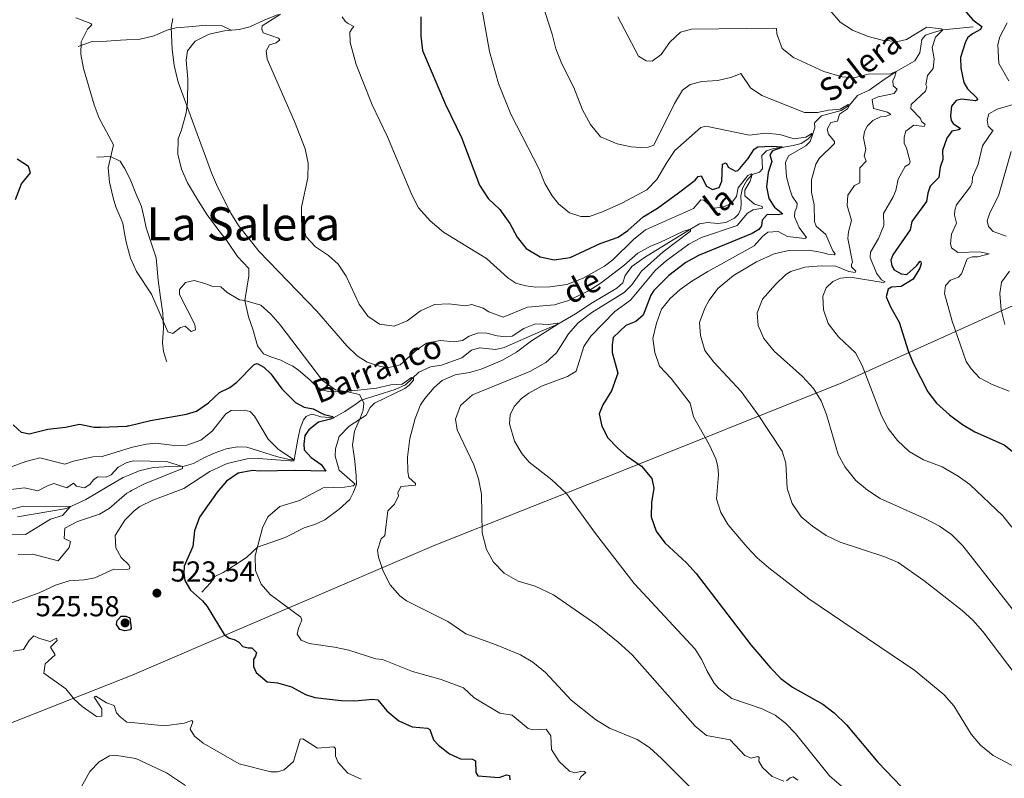
# Model space of a CAD drawing. Units: metres. Extents: x 641715 to 648639, y 725465 to 730235.
# Drawn here: x 645167 to 645508, y 726344 to 726607 of the extents above; entities that cross this region are included whole.
import ezdxf
from ezdxf.enums import TextEntityAlignment as Align

# ---------------------------------------------------------------- set-up
doc = ezdxf.new("R2010")
doc.units = ezdxf.units.M
doc.header["$MEASUREMENT"] = 0
doc.linetypes.add('DGN Style 3', pattern=[108.135907, 77.239933, -30.895973])
for name, color, linetype, lineweight in [('Entidades rústicas y varios', 7, 'Continuous', 5), ('Hidrografía', 7, 'Continuous', 5), ('Otros límites administrativos', 7, 'Continuous', 5), ('Relieve y altimetría', 7, 'Continuous', 5), ('Textos de rotulación', 7, 'Continuous', 5), ('Viales y ferrocarril', 7, 'Continuous', 5)]:
    doc.layers.add(name, color=color, linetype=linetype, lineweight=lineweight)
doc.styles.add('Style-arial', font='arial.shx', dxfattribs={"bigfont": 'arialbig.shx'})
doc.styles.add('Style-Times New Roman', font='txt')
doc.styles.add('Style-timesi', font='timesi.shx', dxfattribs={"bigfont": 'timesibig.shx'})

# ---------------------------------------------------------------- blocks, each defined once
blk = doc.blocks.new('5PATER')
at = {"layer": 'Relieve y altimetría', "linetype": 'Continuous', "lineweight": 5}
h = blk.add_hatch(color=250, dxfattribs=at)
edge = h.paths.add_edge_path()
edge.add_ellipse((0, 0), major_axis=(-1.1, -1.11), ratio=0.999422, start_angle=0, end_angle=360)

msp = doc.modelspace()

# ---------------------------------------------------------------- linework, layer by layer
at = {"layer": 'Entidades rústicas y varios', "color": 92, "linetype": 'Continuous', "lineweight": 5}
for points in [[(645188.12, 726323.46, 517.61), (645186.58, 726324.5, 517.69), (645182.2, 726327.89, 517.9), (645180.68, 726329.72, 517.9), (645180.16, 726331.13, 517.93), (645180.03, 726332.37, 517.93), (645180.18, 726333.62, 517.97), (645181.14, 726335.47, 518.04), (645182.61, 726337.51, 518.14), (645185.44, 726338.77, 518.31), (645187.33, 726340.05, 518.38), (645191.02, 726346.84, 518.8), (645194.24, 726350.1, 518.87), (645197.86, 726352.18, 518.9), (645199.77, 726352.41, 518.9), (645206.92, 726351.32, 518.9)], [(645206.92, 726351.32, 518.9), (645207.02, 726351.3, 518.9), (645217.6, 726346.37, 518.59), (645224.23, 726341.93, 518.24)]]:
    msp.add_polyline3d(points, dxfattribs=at)
at = {"layer": 'Hidrografía', "color": 142, "linetype": 'DGN Style 3', "lineweight": 15}
for points in [[(645497.11, 726604.87, 574.31), (645486.67, 726603.9, 570), (645483.75, 726603.02, 569.45), (645480.66, 726602.03, 568.27), (645479.35, 726600.57, 567.92), (645478.71, 726595.96, 567.02), (645476.92, 726593.17, 566.12), (645470.45, 726589.43, 565), (645465.52, 726586.14, 563.55), (645461.08, 726583.02, 561.75), (645457.12, 726581.13, 560.78), (645454.31, 726577.73, 560), (645451.46, 726575.91, 559.31), (645444.62, 726574.03, 557.78), (645442.16, 726571.67, 557.23), (645442.24, 726569.95, 556.88), (645441.57, 726567.81, 555), (645439.88, 726566.01, 554.38), (645437.58, 726564.48, 553.2), (645434.82, 726563.77, 551.4), (645430.86, 726563.05, 550), (645427.98, 726562.78, 549.65), (645425.56, 726561.97, 548.96), (645423.92, 726560.28, 548.06), (645424.16, 726555.69, 546.47), (645423.07, 726554.51, 545.78), (645420.63, 726553.71, 545), (645418.78, 726551.69, 544.65), (645417.21, 726548.95, 544.03), (645416.7, 726546.34, 543.48), (645416.74, 726543.79, 542.92), (645416.66, 726541.85, 542.85), (645415.8, 726539.95, 542.37), (645414.49, 726538.65, 542.23), (645411.47, 726537.06, 541.88), (645408.65, 726536.79, 541.68), (645405.1, 726537.12, 540.91), (645402.34, 726536.58, 540.29), (645399.17, 726534.82, 540), (645383.26, 726524.99, 538.89), (645378.87, 726521.82, 538.34), (645376.6, 726518.68, 538.2), (645375.75, 726516.17, 538.2), (645373.67, 726514.31, 538.06), (645365.11, 726509.3, 537.16), (645359.41, 726505.44, 536.47), (645353.23, 726501.85, 535), (645347.18, 726499.26, 534.65), (645334.63, 726493.75, 533.13), (645331.76, 726493.04, 532.92), (645326.04, 726493.67, 532.51), (645323.29, 726492.79, 532.16), (645320, 726490.19, 531.95), (645312.9, 726487.59, 531.47), (645309.08, 726487.03, 531.05), (645305.12, 726485.2, 530.29), (645300.46, 726480.82, 529.79), (645296.88, 726479.21, 529.58), (645285.03, 726475.53, 529.03), (645283.38, 726474.29, 527.16), (645279.44, 726471.57, 525.91), (645275.44, 726469.39, 525), (645271.06, 726469.71, 524.65), (645268.22, 726470.61, 523.82), (645267.28, 726470.43, 523.68), (645266.01, 726469.91, 523.62), (645265.09, 726468.73, 523.27), (645263.92, 726465.72, 523.06), (645263.09, 726462.05, 522.65), (645261.86, 726454.86, 520), (645260.14, 726454.94, 519.86), (645255.75, 726456.04, 518.82), (645245.5, 726459.2, 516.75), (645242.18, 726459.32, 516.61), (645238.31, 726458.7, 516.12), (645234.51, 726457.31, 515.98), (645230.82, 726455.65, 515.29), (645226.98, 726453.54, 515.22), (645223.72, 726452.6, 515.15), (645218.79, 726452.47, 513.91), (645212.98, 726452.16, 513.01), (645208.18, 726451.03, 512.59), (645204.86, 726449.67, 512.38)], [(645204.86, 726449.67, 512.38), (645202.56, 726448.73, 512.24), (645197.02, 726445.43, 511.62), (645189.64, 726441.1, 510.92), (645182.93, 726437.95, 509.75), (645165.97, 726435.13, 507.65)]]:
    msp.add_polyline3d(points, dxfattribs=at)
at = {"layer": 'Otros límites administrativos', "color": 250, "linetype": 'Continuous', "lineweight": 5, "ltscale": 0.5}
for points in [[(645519.21, 726512.01, 589.14), (645451.67, 726481.5, 567.53), (645372.08, 726449.6, 548.2), (645310.39, 726425.18, 537.75), (645259.21, 726403.17, 529.53), (645206.53, 726380.53, 522.63), (645206.31, 726380.44, 522.59)], [(645206.31, 726380.44, 522.59), (645119.53, 726346.18, 510.65), (645071.56, 726328.15, 515.05), (645056.86, 726322.95, 513.87), (645026.37, 726312.18, 512.4), (644981.98, 726297.18, 512.93), (644973.37, 726294.27, 513.09), (644973.19, 726294.21, 513.09), (644949.07, 726285.45, 512.36), (644935.05, 726280.37, 513.4), (644931.42, 726279.05, 513.47), (644921.16, 726266.35, 513.93), (644916.04, 726259.3, 514.45), (644909.89, 726253, 515.02), (644899.1, 726241.69, 515.78), (644878.54, 726219.58, 515.36)]]:
    msp.add_polyline3d(points, dxfattribs=at)
at = {"layer": 'Relieve y altimetría', "color": 30, "linetype": 'Continuous', "lineweight": 5, "flags": 128}
for points, elevation in [([(645347.55, 726613.84), (645351.22, 726602.33), (645352.53, 726597.26), (645354.57, 726592.15), (645358.8, 726583.95), (645361.8, 726576.16), (645364.57, 726571.12), (645368.07, 726566.76), (645373.74, 726564.4), (645378.66, 726563.38), (645381.91, 726563.06), (645384.54, 726563.23), (645386.49, 726563.87), (645393.67, 726578.37), (645396.48, 726582.95), (645399.08, 726584.89), (645403.11, 726585.99), (645408.67, 726586.32), (645413.55, 726587.47), (645416.6, 726588.71), (645419.98, 726583.75), (645423.94, 726581.11), (645438.67, 726575.28), (645443.27, 726575.23), (645446.99, 726576.09), (645451.03, 726576.39), (645453.88, 726577.97), (645454.31, 726577.73), (645453.6, 726576.5), (645450.81, 726574.68), (645450.17, 726572.28), (645447.79, 726571.81), (645446.54, 726569.4)], 560), ([(645257.15, 726609.33), (645250.72, 726605.25), (645250.61, 726604.14), (645251.12, 726602.87), (645256.42, 726600.99), (645256.86, 726600.45), (645255.59, 726599.32), (645253.27, 726598.74), (645252.14, 726596.64), (645252.49, 726593.76), (645261.96, 726572.11), (645265.72, 726562.61), (645266.71, 726557.71), (645266.64, 726552.61), (645264.44, 726542.38), (645264.42, 726537.38), (645265.97, 726532.17), (645269.25, 726528.68), (645273.77, 726525.63), (645277.12, 726522.68), (645279.89, 726518.51), (645284.44, 726508.83), (645287.39, 726504.65), (645291.47, 726501.9), (645296.48, 726501.14), (645301.07, 726503.03), (645305.61, 726506.47), (645310.48, 726508.63), (645315.47, 726508.93), (645321.26, 726508.18), (645323.46, 726508.65), (645327.4, 726507.42), (645329.38, 726506.17), (645334.31, 726504.29), (645342.7, 726507.79), (645352.12, 726508.61), (645356.91, 726510.02), (645364.05, 726513.58), (645368.28, 726516.21), (645376.16, 726522.21), (645380.93, 726526.45), (645385.29, 726528.9), (645388.53, 726530.12), (645396.73, 726534.05), (645399.17, 726534.82), (645399.24, 726534.15), (645389.74, 726526.9), (645382.24, 726520.28), (645378.9, 726515.52), (645376.25, 726512.78), (645364.97, 726505.96), (645360.24, 726502.3), (645356.92, 726498.54), (645352.75, 726491.9)], 540), ([(645326.78, 726611.94), (645329.57, 726596.33), (645332.72, 726585.29), (645336.98, 726574.68), (645346.71, 726555.6), (645348.69, 726550.61), (645351.23, 726546.34), (645353.46, 726543.58), (645357.3, 726540.4), (645361.18, 726539.17), (645364.24, 726539.22), (645368.95, 726540.91), (645375.62, 726543.93), (645384.06, 726548.47), (645387.55, 726552.05), (645390.96, 726557.95), (645393.82, 726562.06), (645402.83, 726570.08), (645404.54, 726570.53), (645419.71, 726567.4), (645425.15, 726568.04), (645430.14, 726567.64), (645435.17, 726566.11), (645439.14, 726566.67), (645441.2, 726567.92), (645441.57, 726567.81), (645440.63, 726565.16), (645439.19, 726563.67), (645433.12, 726560.2), (645432.17, 726557.92), (645432.53, 726552.93), (645433.6, 726548.64), (645434.44, 726546.2)], 555), ([(645447.49, 726610.7), (645451.11, 726606.59), (645455.29, 726603.81), (645460.74, 726601.6), (645465.67, 726600.32), (645471.06, 726599.86), (645474.11, 726600.52), (645481.14, 726604.86), (645486.11, 726604.26), (645486.67, 726603.9), (645484.08, 726601.35), (645482.91, 726597.72), (645483.64, 726593.87), (645483.33, 726590.44), (645481.28, 726588.02), (645480.78, 726584.82), (645481.16, 726584.16), (645480.63, 726582.68), (645475.69, 726577.95), (645475.58, 726576.66), (645478.89, 726573.1), (645479.21, 726572.12), (645480.51, 726571.04), (645480.21, 726570.36), (645476.59, 726570.8), (645473.87, 726568.79), (645473.23, 726566.7), (645473.26, 726564.62), (645474.02, 726562.92), (645475.32, 726558.1), (645475.03, 726557.3), (645473.57, 726556.54), (645471.17, 726552.15), (645470.33, 726548.16), (645469.45, 726545.94), (645466.05, 726540.19), (645466.18, 726536.03), (645464.35, 726531.53), (645461.55, 726526.77), (645461.51, 726524.99), (645463.68, 726519.52), (645465.37, 726517.22), (645466.67, 726516.56), (645466, 726516.31), (645454.52, 726518.15), (645451.21, 726517.85), (645448.54, 726516.65), (645446.18, 726514.4), (645445.06, 726511.57), (645445.26, 726506.86), (645446.88, 726502.12), (645450.55, 726497.51), (645456.34, 726491.9), (645458.75, 726487.52), (645465.43, 726470.12), (645467.67, 726465.65), (645470.99, 726461.51), (645475, 726457.76), (645479.95, 726454.78), (645486.47, 726452.36), (645491.97, 726449.17), (645496.06, 726446.28), (645507.5, 726435.45), (645510.53, 726431.47)], 570), ([(645186.22, 726608.01), (645191.39, 726606.13), (645191.71, 726605.58), (645190.26, 726604.15), (645188, 726599.77), (645187.89, 726595.42), (645188.84, 726590.51), (645192.52, 726577.9), (645194.25, 726573.22), (645199.22, 726563.99), (645197.39, 726556.07), (645197.89, 726551.1), (645199.19, 726545.63), (645200.11, 726542.51), (645202.46, 726536.85), (645203.11, 726533.27)], 530), ([(645219.84, 726607.85), (645219.22, 726604.72), (645219.58, 726597.19), (645220.28, 726591.51), (645221.72, 726585.78), (645233.2, 726554.35), (645235.33, 726549.43), (645239.94, 726540.37), (645242.57, 726536.11), (645249.74, 726527), (645269.75, 726506.42)], 535), ([(645278.55, 726608.38), (645279.49, 726606.86), (645280.3, 726606.14), (645282.52, 726605.07), (645281.92, 726604.39), (645281.21, 726603.03), (645281.32, 726599.48), (645283.4, 726591.86), (645288.86, 726577.88), (645294.17, 726566.8), (645302.67, 726546.66), (645304.98, 726542.23), (645309.04, 726537.66), (645313.64, 726533.76), (645328.55, 726524.65), (645335.95, 726517.9), (645338.67, 726516.11), (645342.11, 726515.18), (645345.61, 726514.69), (645350.61, 726514.77), (645356.36, 726515.62), (645362.06, 726517.76), (645369.36, 726521.94), (645372.35, 726524.17), (645379.47, 726531.19), (645383.66, 726534.59), (645400.3, 726541.94), (645402.76, 726544.92), (645403.87, 726544.81), (645405.92, 726542.95), (645407.34, 726542.11), (645410.4, 726542.47), (645413.32, 726543.68), (645415.18, 726546.09), (645415.74, 726549.1), (645419.07, 726553.34), (645420.32, 726553.95), (645420.63, 726553.71), (645419.87, 726551.43), (645418.08, 726548.28), (645418.05, 726546.32), (645421.34, 726543.49), (645423.99, 726542.68), (645424.12, 726542.07), (645420.88, 726541.47), (645419, 726540.33), (645415.4, 726536.11)], 545), ([(645374, 726608.37), (645381.2, 726594.71), (645383.8, 726593.09), (645385.94, 726593.01), (645389.09, 726595.38), (645392.08, 726599.66), (645395.78, 726603.02), (645399.61, 726604.06), (645428.08, 726604.51), (645429.06, 726604.4), (645429.15, 726602.5), (645430.95, 726597.39), (645434.88, 726594.27), (645445.38, 726589.43), (645451.74, 726587.61), (645455.97, 726587.25), (645460.81, 726588.48), (645468.56, 726588.67), (645470.45, 726589.43), (645469.93, 726587.34), (645469.34, 726586.29), (645469.43, 726584.46), (645470.79, 726583.31), (645469.77, 726581.83), (645464.28, 726580.64)], 565), ([(645508.99, 726606.27), (645506.43, 726601.51), (645505.67, 726598.81), (645506.02, 726592.26), (645509.55, 726586.19)], 580), ([(645464.28, 726580.64), (645462.21, 726579.69), (645462.63, 726576.63), (645467.45, 726575.32), (645468.66, 726574.52), (645466.65, 726573.82), (645465.06, 726573.73), (645462.39, 726572.4), (645460.58, 726570.66), (645459.45, 726568.62), (645459.17, 726566.47), (645459.97, 726562.44), (645459.4, 726560.17), (645460.04, 726558.4), (645457.87, 726556.04), (645457.89, 726550.9), (645456, 726549.95), (645453.73, 726546.61), (645453.54, 726543.05), (645455.03, 726537.75), (645453.93, 726533.81), (645453.78, 726531.54), (645455.32, 726523.3), (645454.96, 726522.56), (645455.04, 726521.76), (645456.47, 726520.19), (645456.29, 726519.76), (645454.08, 726520.16), (645449.52, 726521.92), (645444.52, 726522.1), (645438.81, 726521.63), (645434.01, 726520.17), (645432.3, 726519.08), (645428.69, 726515.62), (645424.16, 726510.5), (645422.36, 726505.82), (645422.65, 726501.41), (645424.67, 726496.84), (645428.2, 726492.52), (645438.04, 726483.73), (645441.86, 726479.61), (645444.45, 726475.33), (645446.3, 726470.57), (645450.42, 726456.71), (645452.75, 726452.3), (645456.46, 726447.71), (645460.58, 726444.36), (645464.88, 726441.47), (645480.66, 726434.41), (645485.48, 726431.79), (645489.62, 726428.93), (645493.6, 726425.04), (645517.87, 726394.08)], 565), ([(645513.46, 726578.66), (645505.48, 726576.33), (645502.56, 726574.81), (645501.98, 726572.6), (645502.38, 726570.46), (645503.63, 726569.26), (645504.12, 726569.08), (645500.41, 726563.69), (645498.91, 726557.36), (645496.93, 726552.77), (645496.81, 726550.96), (645496.22, 726549.6), (645491.36, 726543.28), (645490.77, 726541.43), (645490.68, 726539.6), (645491.33, 726536.91), (645489.68, 726533.09), (645489.3, 726529.78), (645489.63, 726528.37), (645491.86, 726526.69), (645499.33, 726526.93), (645502.65, 726526.19), (645498.74, 726525.21), (645496.85, 726525.24), (645495.08, 726524.48), (645493.14, 726519.36), (645492.06, 726518.18), (645489.26, 726517.16), (645487.63, 726515.24), (645487.19, 726512.47), (645489.92, 726502.86), (645494.78, 726488.95), (645496.47, 726486.41), (645499.34, 726483.27), (645503.76, 726480.92), (645509.64, 726478.65)], 580), ([(645446.54, 726569.4), (645447, 726567.7), (645449.06, 726565.16), (645449.13, 726564.54), (645443.76, 726559.32), (645442.63, 726557.34), (645441.18, 726551.93), (645441.19, 726547.64), (645442.05, 726543.18), (645442.14, 726537.49), (645442.78, 726535.85), (645446.13, 726532.96), (645448.55, 726527.24), (645449.3, 726526.27), (645448.94, 726525.9), (645446.79, 726526.17), (645444.88, 726526.75), (645440.16, 726527.47), (645432.75, 726527.3), (645428.24, 726526.19), (645422.03, 726523.52), (645414.14, 726518.74), (645408.7, 726514.18), (645405.71, 726510.2), (645404.16, 726507.44), (645402.34, 726502.45), (645402.65, 726497.98), (645404.14, 726492.68), (645407.29, 726488.74), (645416.8, 726478.54), (645422.69, 726470.47), (645431.02, 726457.88), (645432.19, 726453.68), (645432.7, 726444.87), (645434.49, 726439.69), (645437.57, 726435.02), (645441.45, 726431.87), (645446.26, 726428.65), (645451.04, 726426.26), (645466.56, 726421.26), (645471.12, 726419.2), (645480.11, 726412.97), (645493.33, 726402.58), (645497.06, 726399.25), (645500.46, 726395.37), (645517.48, 726372.86)], 560), ([(645510.36, 726561.7), (645505.92, 726546.4), (645502.89, 726540.47), (645502.07, 726537.7), (645502.47, 726535.75), (645504.09, 726534), (645508.59, 726532.35)], 585), ([(645434.44, 726546.2), (645436.13, 726543.71), (645436.03, 726542.43), (645435.38, 726540.76), (645435.28, 726539.11), (645436.81, 726535.33), (645439.44, 726531.89), (645438.83, 726531.57), (645432.82, 726532.27), (645429.61, 726534), (645426.06, 726533.76), (645424.12, 726532.26), (645421.23, 726528.97), (645405.17, 726520.13), (645399.62, 726516.81), (645395.61, 726513.86), (645392.18, 726510.81), (645389.12, 726507.09), (645387.48, 726502.16), (645386.15, 726496.94), (645386.85, 726491.99), (645388.49, 726487.26), (645392.56, 726483.01), (645399.06, 726474.48), (645400.3, 726469.78), (645405.72, 726460.13), (645408, 726455.15), (645408.71, 726452.52), (645408.94, 726449.65), (645408.22, 726441.31), (645409.7, 726436.62), (645412.29, 726432.34), (645418.88, 726424.55), (645422.32, 726420.92), (645426.38, 726417.45), (645440.19, 726406.67), (645476.92, 726381.86), (645487.12, 726373.33), (645490.41, 726369.56), (645496.46, 726359.7), (645499.69, 726355.89), (645504.07, 726352.37), (645514.36, 726346.94)], 555), ([(645415.4, 726536.11), (645402.97, 726531.94), (645398.58, 726529.57), (645390.81, 726523.84), (645387.05, 726520.57), (645378.44, 726510.18), (645372.99, 726506.24), (645364.62, 726497.65), (645362.28, 726494.13), (645359.6, 726485.57), (645356.63, 726483.69), (645347.56, 726480.36), (645343.19, 726477.97), (645340.64, 726476.15), (645338.05, 726473.29), (645336.69, 726470.45), (645336.43, 726467.33), (645338.24, 726461.35), (645340.79, 726456.98), (645343.31, 726454.08), (645351.17, 726447.89), (645356.28, 726443.2), (645366.3, 726429.32), (645379.74, 726411.96), (645400.8, 726389.2), (645403.18, 726385.56), (645404.89, 726381.79), (645407.39, 726377.46), (645408.91, 726375.67), (645413.5, 726372.13), (645424.09, 726368.56), (645428.56, 726366.31), (645432.13, 726363.54), (645435.65, 726359.98), (645447.36, 726345.29), (645451.58, 726341.68)], 545), ([(645203.11, 726533.27), (645203.74, 726529.77), (645205.1, 726524.71), (645207.22, 726520.17), (645212.46, 726512.27), (645218.06, 726499.25), (645219.84, 726498.61), (645222.44, 726500.73), (645224.09, 726501.18), (645226.14, 726499.26), (645227.72, 726499.89), (645227.39, 726501.79), (645222.14, 726512.11), (645222.18, 726513.83), (645224.16, 726516.25), (645227.21, 726516.97), (645230.9, 726515.99), (645233.67, 726514.87), (645236.43, 726514.79), (645238.6, 726512.86), (645242.9, 726510.29), (645244.77, 726510.08), (645250.37, 726508.45), (645253.73, 726505.38), (645257.04, 726501.64), (645271.73, 726482.33), (645276.19, 726479.1), (645279.62, 726478.48), (645290.45, 726479.63), (645295.39, 726480.8), (645299.24, 726481.11), (645302.58, 726483.37), (645303.19, 726483.13), (645303.2, 726482.46), (645301.76, 726480.72), (645300.19, 726479.53), (645289.67, 726474.53), (645288.22, 726472.98), (645286.8, 726470.26), (645280.92, 726466.49), (645277.42, 726462.89), (645276.14, 726458.7), (645276.12, 726456.13), (645277.41, 726451.28), (645283.01, 726446.44), (645282.34, 726445.81), (645279.35, 726445.34), (645271.94, 726445.1), (645263.68, 726440.68), (645256.92, 726438.68), (645252.75, 726435.11), (645250.85, 726431.23), (645248.37, 726421.51), (645248.5, 726416.51), (645250.48, 726411.74), (645253.6, 726408.12), (645264.13, 726400.32), (645264.51, 726399.29), (645263.33, 726396.45), (645262.94, 726394.43), (645264.26, 726392.3), (645267.03, 726391.18), (645275.87, 726389.91), (645280.76, 726388.88), (645290.14, 726385.85), (645292.53, 726385.58), (645302.84, 726381.44), (645312.85, 726378.67), (645320.55, 726375.79), (645324.28, 726372.36), (645333.1, 726367), (645337.36, 726366.38), (645343, 726361.75), (645344.54, 726361.29), (645349.19, 726361.48), (645350.76, 726359.12), (645351.02, 726354.47), (645353.75, 726350.3), (645357.32, 726346.91), (645359.17, 726346.39), (645361.55, 726346.86), (645362.41, 726346.81), (645362.9, 726346.51), (645361.15, 726344.95), (645360.8, 726343.9)], 530), ([(645509.76, 726520.18), (645507, 726516.47), (645506.39, 726512.48), (645506.84, 726506.85), (645508.15, 726501.73)], 585), ([(645269.75, 726506.42), (645280.11, 726494.4), (645283.69, 726490.93), (645287.12, 726488.69), (645291.79, 726487.23), (645294.62, 726486.85), (645298.64, 726487.71), (645304.56, 726493.19), (645307.71, 726495.26), (645312.47, 726496.19), (645317.46, 726495.79), (645320.25, 726496.19), (645322.49, 726497.7), (645325.72, 726498.85), (645328.6, 726498.77), (645332.17, 726497.85), (645335.24, 726497.47), (645337.38, 726497.69), (645341.44, 726500.38), (645345.52, 726501.92), (645350.11, 726501.74), (645352.98, 726502.22), (645353.23, 726501.85), (645344.08, 726496.08), (645338.93, 726492.2), (645333.83, 726489.3), (645326.65, 726486.25), (645322.63, 726485.08), (645317.68, 726484.27), (645313.12, 726482.36), (645310.4, 726479.87), (645307.11, 726476.1), (645305.66, 726473.86), (645303.8, 726469.21), (645302, 726462.23), (645301.11, 726455.72), (645301.2, 726450.72), (645301.58, 726448.68), (645303.94, 726446.64), (645303.95, 726446.09), (645298.81, 726445.58), (645297.81, 726443.42), (645298.01, 726442.38), (645296.64, 726439.48), (645294.35, 726437.18), (645293.26, 726428.64), (645292.06, 726427.46), (645290.77, 726423.52), (645291.05, 726421.07), (645292.66, 726416.26), (645295.18, 726411.52), (645298.45, 726407.64), (645300.84, 726405.98), (645315.16, 726398.76), (645321.3, 726394.48), (645331.83, 726390.72), (645340.33, 726387.24), (645344.62, 726384.67), (645348.96, 726381.14), (645357.91, 726371.53), (645366.29, 726364.81), (645371.17, 726361.88), (645380.78, 726357.93), (645384.95, 726355.16), (645389.19, 726351.33), (645398.99, 726341.43)], 535), ([(645352.75, 726491.9), (645349.02, 726488.56), (645343.58, 726485.5), (645323.64, 726477.42), (645319.48, 726473.62), (645317.72, 726468.92), (645318.38, 726465.21), (645324.15, 726453.05), (645325.69, 726448.3), (645326.8, 726442.9), (645327.03, 726429.57), (645328.46, 726423.77), (645330.91, 726419.42), (645334.58, 726415.57), (645339.46, 726412.76), (645345.38, 726410.99), (645351.74, 726408.09), (645366.78, 726397.67), (645374.16, 726391.66), (645379.01, 726387.27), (645400.83, 726362.5), (645404.75, 726359.25), (645412.97, 726357.79), (645418.02, 726352.3), (645420.23, 726351.48), (645422.49, 726352), (645422.99, 726351.7), (645422.89, 726350.36), (645424.15, 726348.17), (645427.56, 726345.1), (645431.51, 726343.45)], 540), ([(645204.67, 726458.83), (645205.84, 726459.19), (645210.53, 726460.26), (645213.9, 726460.59), (645220.34, 726459.75), (645224.72, 726459.93), (645229.57, 726461.61), (645233.42, 726464.8), (645238.23, 726470.83), (645239.99, 726471.97), (645244.58, 726472.1), (645246.59, 726471.57), (645248.11, 726469.93), (645252.89, 726462.03), (645256.41, 726458.46), (645261.86, 726454.86), (645261.65, 726454.52), (645260.32, 726454.5), (645249.39, 726455.27), (645245.62, 726455.16), (645238.69, 726453.51), (645232.67, 726450.8), (645223.62, 726444.9), (645212.83, 726440.9), (645208.39, 726438.62), (645206.4, 726437.19), (645205.15, 726435.88)], 520), ([(645204.67, 726458.83), (645195.3, 726455.98), (645192.04, 726455.82), (645185.4, 726454.34), (645182.43, 726453.37), (645173.72, 726455.58), (645168.92, 726454.3), (645163.19, 726452.18)], 520), ([(645204.77, 726454.13), (645203.59, 726453.78), (645200.85, 726452.24), (645198.45, 726449.6), (645196.69, 726448.85), (645193.75, 726448.98), (645192.27, 726447.95), (645191.02, 726446.33), (645189.23, 726445.13), (645186.38, 726445.72), (645185.43, 726446.78), (645183.08, 726445.13), (645178.57, 726446.58), (645176.33, 726445.85), (645173, 726444.09), (645168.43, 726445.09), (645154.25, 726443.35)], 515), ([(645204.77, 726454.13), (645206.18, 726454.54), (645217.66, 726454.28), (645223.12, 726452.58), (645223.19, 726451.87), (645209.98, 726446.51), (645205.52, 726444.23), (645204.98, 726443.9)], 515), ([(645166.24, 726422.02), (645171.26, 726422.12), (645180.08, 726419.86), (645183.87, 726424.43), (645184.37, 726426.57), (645182.18, 726427.56), (645182.37, 726431.14), (645186.81, 726433.46), (645194.41, 726435.95), (645197.7, 726437.94), (645203.93, 726443.25), (645204.98, 726443.9)], 515), ([(645163.74, 726429.03), (645168.75, 726429.01), (645177.4, 726434.24), (645181.54, 726435.5), (645184.36, 726438.62), (645168.02, 726438.78), (645161.95, 726437.14)], 510), ([(645161.41, 726404.37), (645173.47, 726408.73), (645179.11, 726411.41), (645183.91, 726412.84), (645189.08, 726413.26), (645192.84, 726413.96), (645199.35, 726416.97), (645203.95, 726416.82), (645204.83, 726417.06), (645204.94, 726417.61), (645204.53, 726418.44), (645201.89, 726420.94), (645200.07, 726424.35), (645199.83, 726428.56), (645203.24, 726433.87), (645205.15, 726435.88)], 520), ([(645206.66, 726363.63), (645203.84, 726363.91), (645201.51, 726365.71), (645200.24, 726367.16), (645199.46, 726369.65), (645196.88, 726370.64), (645193.19, 726372.93), (645192.61, 726372.58), (645195.24, 726368.55), (645195.21, 726366), (645193.33, 726365.85), (645188.37, 726369.3), (645185.64, 726371.93), (645182.76, 726375.48), (645175.13, 726380.9), (645175.57, 726384.12), (645179.07, 726387.28), (645177.42, 726389.85), (645179.71, 726392.19), (645179.52, 726392.97), (645177.26, 726391.88), (645173.6, 726392.86), (645171.62, 726393.81), (645169.98, 726392.21), (645168.12, 726389.05), (645164.51, 726388.48)], 520), ([(645206.66, 726363.63), (645216.88, 726362.62), (645223.73, 726363.55), (645226.43, 726364.48), (645226.72, 726363.99), (645225.81, 726361.48), (645227.35, 726359.01), (645230.38, 726356.57), (645242.84, 726349.5), (645253.75, 726346.68), (645256.13, 726346.72), (645258.39, 726347.42), (645261.61, 726350.3), (645263.93, 726358.03), (645264.87, 726358.16), (645269.96, 726354.91), (645275.66, 726355.39), (645276.23, 726354.79), (645276.21, 726352.13), (645277.08, 726349.93), (645280.51, 726346.27), (645285.04, 726344.14)], 520), ([(645432.42, 726343.52), (645433.75, 726344.65), (645434.73, 726344.97), (645436.46, 726343.83)], 540)]:
    msp.add_lwpolyline(points, dxfattribs=dict(at, elevation=elevation))
at = {"layer": 'Relieve y altimetría', "color": 30, "linetype": 'Continuous', "lineweight": 25, "flags": 128}
for points, elevation in [([(645491.75, 726613.47), (645496.99, 726607.37), (645500.21, 726605.03), (645499.68, 726604.04), (645496.88, 726602.53), (645495.25, 726601.09), (645494.36, 726599.36), (645492.79, 726594.26), (645492.91, 726590.58), (645493.96, 726585.64), (645495.22, 726583.45), (645498.4, 726580.26)], 575), ([(645305.71, 726608.37), (645305.75, 726601.69), (645306.39, 726596.72), (645314.25, 726577.99), (645319.84, 726566.51), (645326.04, 726550.02), (645329.05, 726545.47), (645333.09, 726541.61)], 550), ([(645498.4, 726580.26), (645498.65, 726579.59), (645497.92, 726579.27), (645493.07, 726579.81), (645491.3, 726579.41), (645489.68, 726577.37), (645489.31, 726574.11), (645489.51, 726572.46), (645490.27, 726571.37), (645492.74, 726569.7), (645492.14, 726569.26), (645489.82, 726568.73), (645488.02, 726566.32), (645486.55, 726562.07), (645486.66, 726558.95), (645485.67, 726556.3), (645485.23, 726552.68), (645482.28, 726549.75), (645481.4, 726547.23), (645481.01, 726544.34), (645475.86, 726537.46), (645475.29, 726534.52), (645469.36, 726525.85), (645468.6, 726524), (645468.99, 726522.05), (645469.75, 726520.71), (645472.22, 726519.34), (645474.18, 726519.13), (645477.57, 726522.12), (645478.77, 726523.67), (645479.08, 726523.43), (645479.15, 726522.76), (645478.68, 726521.28), (645476.41, 726517.51), (645472.17, 726514.87), (645468.86, 726514.7), (645467.71, 726514), (645467.02, 726511.36), (645468.67, 726507.59), (645471.56, 726502.61), (645474.66, 726492.62), (645476.38, 726488.36), (645481.44, 726478.45), (645484.48, 726474.48), (645488.91, 726470.43), (645493.43, 726467.07), (645497.72, 726464.49), (645507.94, 726460.01), (645511.84, 726456.89)], 575), ([(645333.09, 726541.61), (645336.6, 726536.71), (645339.18, 726531.97), (645342.31, 726528.09), (645347.07, 726525.17), (645351.99, 726524.15), (645357.53, 726525.01), (645367.94, 726529.79), (645374.15, 726531.97), (645377.48, 726534.29), (645382.8, 726539.02), (645387.77, 726542.1), (645395.04, 726547.36), (645400.79, 726551.74), (645401.87, 726553.04), (645402.85, 726553.3), (645404.8, 726549.66), (645406.78, 726548.53), (645409.16, 726549.24), (645410.1, 726551.39), (645410.32, 726557.34), (645411.53, 726557.73), (645412.23, 726556.27), (645414.76, 726554.9), (645415.62, 726555.16), (645416.34, 726555.78), (645419.23, 726559.25), (645421.26, 726562.53), (645422.59, 726563.29), (645427.43, 726563.55), (645431.04, 726563.36), (645430.86, 726563.05), (645427.64, 726561.96), (645426.74, 726560.54), (645427.45, 726558.22), (645426.1, 726554.4), (645425.56, 726549.43), (645426.36, 726545.4), (645428.37, 726542.43), (645431.16, 726540.15), (645429.7, 726539.7), (645425.78, 726539.82), (645424.03, 726537.96), (645423.82, 726535.93), (645422.86, 726534.63), (645420.55, 726533.25), (645401.99, 726525.61), (645397.61, 726523.22), (645391.68, 726518.69), (645386.46, 726513.57), (645385.43, 726511.94), (645382.84, 726504.97), (645380.24, 726502.73), (645376.77, 726501.39), (645372.43, 726497.28), (645372.04, 726494.64), (645372.08, 726492.01), (645373.97, 726484.87), (645371.8, 726478.77), (645368.88, 726473.95), (645367.58, 726470.81), (645368.44, 726466.47), (645370.53, 726462.46), (645373.99, 726458.82), (645376.99, 726456.26), (645382.19, 726452.66), (645385.81, 726448.31), (645386.48, 726445.01), (645385.7, 726440.1), (645385.53, 726435.08), (645387.32, 726430.08), (645390.37, 726426.1), (645397.78, 726419.09), (645401.19, 726415.43), (645420.16, 726390.66), (645426.96, 726382.68), (645430.5, 726379), (645434.51, 726376), (645445.03, 726370.17), (645449.03, 726367.17), (645453.24, 726362.93), (645464.17, 726350.02), (645475.1, 726338.58)], 550), ([(645165.25, 726545.11), (645167.37, 726550.46), (645170.45, 726554.33), (645169.82, 726556.55), (645165.89, 726559.11)], 525), ([(645204.5, 726466.63), (645212.07, 726468.51), (645224.53, 726470.67), (645228.03, 726471.75), (645232.16, 726474.57), (645236.02, 726478.14), (645239.59, 726479.86), (645241.95, 726481.72), (645247.95, 726487.86), (645249.05, 726488.2), (645251.34, 726486.97), (645253.81, 726484.68), (645257.61, 726479.47), (645262.28, 726474.73), (645265.35, 726473.11), (645268.41, 726472.55), (645272.21, 726470.5), (645275.32, 726469.89), (645275.44, 726469.39), (645274.5, 726468.93), (645270.31, 726467.87), (645266.91, 726465.27), (645265.61, 726463.31), (645265.16, 726460.26), (645265.31, 726458.26), (645267.73, 726455.7), (645271.26, 726453.2), (645272.79, 726450.96), (645262.48, 726451.18), (645249.8, 726450.87), (645247.41, 726451.11), (645242.49, 726450.26), (645238.38, 726447.48), (645235.19, 726443.63), (645229.05, 726434.97), (645227.3, 726430.28), (645226.77, 726424.85), (645223.72, 726417.99), (645223.59, 726415.6), (645223.96, 726413.06), (645225.9, 726409.66), (645230.05, 726406.01), (645231.75, 726403.99), (645237.61, 726394.33), (645239.29, 726393.02), (645241.12, 726392.61), (645242.63, 726391.75), (645244.1, 726390.16), (645245.88, 726389.64), (645247.21, 726389.66), (645248.84, 726388.02), (645248.42, 726386.74), (645247.77, 726385.57), (645247.81, 726383.18), (645248.67, 726381.15), (645252.48, 726377.91), (645256.1, 726377.55), (645260.89, 726376.15), (645265.8, 726373.44), (645269.03, 726372.43), (645278.19, 726371.41), (645282.73, 726371.32), (645289.15, 726371.92), (645290.82, 726371.61), (645294.03, 726367.78), (645298.13, 726364.36), (645302.71, 726362.33), (645308.03, 726361.85), (645308.82, 726361.37), (645310.2, 726357.79), (645311.84, 726355.98), (645315.71, 726352.94), (645319.45, 726351.17), (645323.72, 726351.07), (645324.72, 726350.48), (645324.84, 726346.49), (645325.47, 726345.34), (645332.96, 726344.68), (645335.44, 726345.6), (645336.44, 726345.4), (645336.57, 726343.96)], 525), ([(645204.5, 726466.63), (645203.73, 726466.44), (645194.76, 726466.08), (645192.58, 726466.09), (645187.47, 726467.12), (645182.59, 726466.09), (645176.52, 726465.3), (645170.03, 726463.78), (645167.35, 726464.33), (645164.52, 726466.98)], 525), ([(645204.96, 726400.03), (645205.35, 726396.54), (645205.09, 726395.89), (645203.21, 726395.6), (645201.44, 726396.08), (645200.34, 726397.76), (645200.58, 726399.16), (645201.93, 726400.6), (645203.5, 726400.6), (645204.96, 726400.03)], 525)]:
    msp.add_lwpolyline(points, dxfattribs=dict(at, elevation=elevation))
at = {"layer": 'Viales y ferrocarril', "color": 250, "linetype": 'DGN Style 3', "lineweight": 5}
for points in [[(645256.31, 726609.24, 539.85), (645251.51, 726607.2, 539.33), (645246.49, 726604.97, 538.13), (645242.86, 726604, 538.05), (645237.72, 726603.5, 537.53), (645232.36, 726602.35, 536.83), (645227.61, 726599.9, 535.95), (645224.93, 726596.62, 535.68), (645224.44, 726593.42, 535.38), (645225.01, 726586.77, 535.13), (645224.88, 726578.79, 534.8), (645224.4, 726575.09, 534.65), (645222.81, 726569.27, 533.7), (645221.68, 726566.15, 533.65), (645221.54, 726560.81, 533.63), (645222.82, 726555.64, 533.65), (645224.86, 726550.84, 533.65), (645228.71, 726544.48, 533.63), (645231.67, 726539.79, 533.6), (645235.36, 726534.79, 533.45), (645238.62, 726530.61, 533.15), (645242.27, 726525.34, 532.65), (645246.17, 726521.16, 531.75), (645246.17, 726518.66, 531.3), (645244.77, 726510.08, 530), (645246.01, 726504.4, 529.18), (645247.5, 726500.14, 527.93), (645249.15, 726494.34, 527.03), (645251.2, 726491.59, 526.18), (645253.73, 726490.49, 526.2), (645257.21, 726489.37, 526.38), (645259.47, 726488.27, 526.75), (645261.4, 726487.34, 527.15), (645263.38, 726485.97, 527.33), (645267.27, 726482.57, 527.73), (645269.22, 726480.6, 527.95), (645271.3, 726479.13, 528.55), (645273.77, 726478.49, 528.75), (645276.19, 726478.44, 528.75), (645278.42, 726478.52, 528.8), (645280.34, 726478.42, 528.83), (645284.46, 726477.44, 528.83), (645285.97, 726474.64, 529.2), (645285.74, 726472.04, 529.55), (645284.74, 726469.29, 529.98), (645282.72, 726464.74, 530.95), (645282.07, 726459.89, 532.15), (645282.39, 726457.62, 532.48), (645282.85, 726454.39, 532.53), (645283.35, 726449.29, 532.28), (645283.41, 726446.24, 532.1), (645282.27, 726443.44, 532), (645281.12, 726441.14, 532.05), (645277.49, 726437.75, 532.05), (645272.45, 726434.09, 532.05), (645269.28, 726432.53, 532.18), (645265.38, 726431.28, 532.15), (645258.69, 726427.92, 531.23), (645249.14, 726424.52, 530), (645245.33, 726420.95, 528.98), (645241.67, 726418.6, 528.5), (645237.3, 726415.79, 528.35), (645234.41, 726414.42, 528.35), (645232.85, 726412.16, 527.18), (645229.85, 726409.01, 525)], [(645239.99, 726603.72, 537.76), (645236.95, 726605.26, 537.31), (645231.25, 726605.48, 537.18), (645226.69, 726605.08, 535.81), (645220.96, 726604.57, 535.11), (645217.78, 726603.79, 534.51), (645213.3, 726601.8, 533.11), (645208.49, 726600.66, 532.43), (645203.8, 726600.4, 531.73), (645201.7, 726600.27, 531.53)], [(645201.7, 726600.27, 531.53), (645196.87, 726599.96, 531.06), (645191.82, 726599.83, 530.26), (645186.97, 726598.1, 529.63)], [(645193.47, 726559.78, 528.76), (645198.25, 726560, 529.91), (645201.61, 726558.37, 530.41), (645202.62, 726556.59, 530.53)], [(645202.62, 726556.59, 530.53), (645203.02, 726555.89, 530.58), (645205.05, 726552.14, 530.63), (645207.05, 726547.2, 530.68), (645208.95, 726542.59, 530.78), (645209.84, 726538.59, 530.78), (645210.59, 726535.23, 530.71), (645212.46, 726529.74, 530.51), (645214.05, 726524.85, 530.43), (645214.78, 726517.15, 530.01), (645215.52, 726511.1, 529.86), (645216.39, 726505.69, 529.66), (645216.57, 726500.63, 529.58), (645216.29, 726495.43, 529.18), (645216.53, 726492.34, 528.96), (645217.59, 726488.98, 528.76), (645217.69, 726488.75, 528.78)]]:
    msp.add_polyline3d(points, dxfattribs=at)

# ---------------------------------------------------------------- block references
at = {"layer": 'Relieve y altimetría', "color": 250, "linetype": 'Continuous', "lineweight": 5}
for p in [(645214.3, 726408.63, 523.54), (645203.27, 726398.29, 525.58)]:
    msp.add_blockref('5PATER', p, dxfattribs=at)

# ---------------------------------------------------------------- texts
at = {"layer": 'Textos de rotulación', "color": 142, "linetype": 'Continuous', "lineweight": 5, "style": 'Style-timesi'}
for s, rotation, p in [('Salera', 37.73, (645447.73, 726578.38, 560.97)), ('la', 36.74, (645407.62, 726538.48, 542.56)), ('de', 27.77, (645357.68, 726508.52, 538.85)), ('Barranco', 21.17, (645270.29, 726474.23, 526.25))]:
    msp.add_text(s, height=8, rotation=rotation, dxfattribs=at).set_placement(p)
at = {"layer": 'Textos de rotulación', "color": 250, "linetype": 'Continuous', "lineweight": 5, "style": 'Style-Times New Roman'}
msp.add_text('La Salera', height=11.5, dxfattribs=at).set_placement((645244.26, 726536.64, 535.39), align=Align.MIDDLE_CENTER)
at = {"layer": 'Textos de rotulación', "color": 250, "linetype": 'Continuous', "lineweight": 5, "style": 'Style-arial'}
for s, p in [('523.54', (645219.08, 726412.63, 523.54)), ('525.58', (645172.27, 726400.59, 525.58))]:
    msp.add_text(s, height=7, dxfattribs=at).set_placement(p)

doc.saveas('drawing.dxf')
